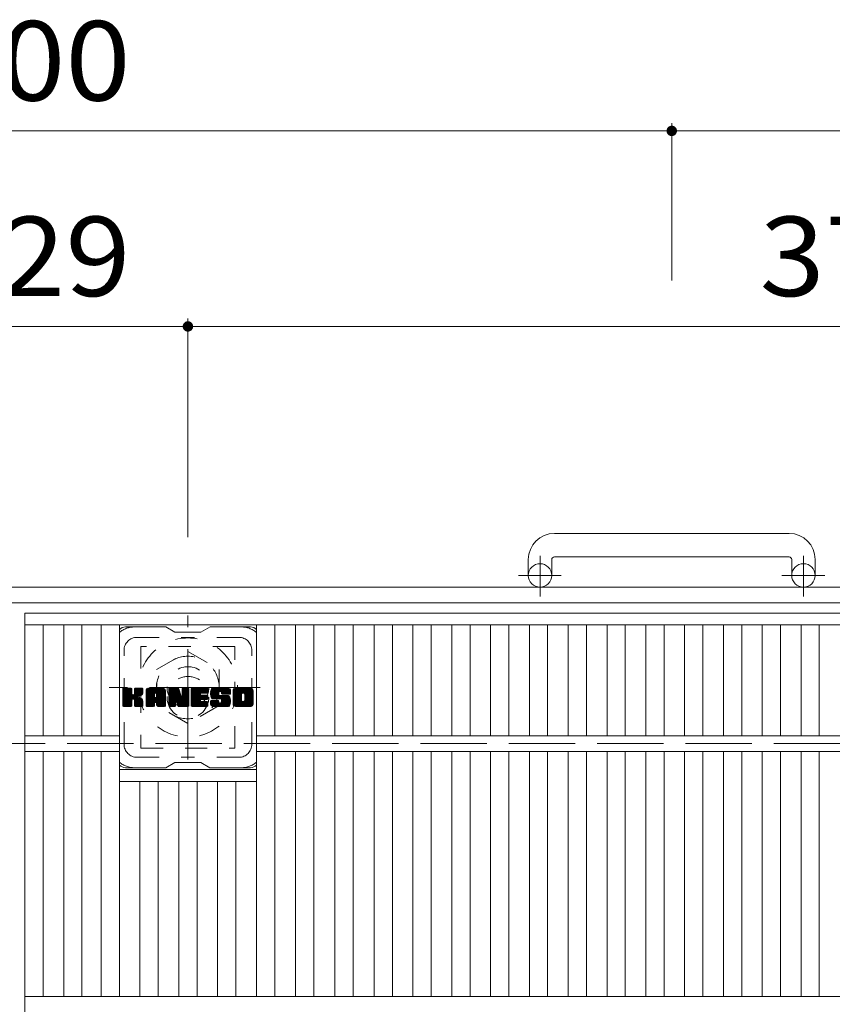
# Model space of a CAD drawing. Units: millimetres. Extents: x -2027 to 2389, y -10003 to 1716.
# Drawn here: x -1239 to -928, y 1339 to 1716 of the extents above; entities that cross this region are included whole.
import ezdxf

# ---------------------------------------------------------------- set-up
doc = ezdxf.new("R2010")
doc.units = ezdxf.units.MM
doc.header["$LTSCALE"] = 10
for name, pattern in [('JWW_CENTER1', [6.773333, 4.233333, -0.846667, 0.846667, -0.846667]), ('JWW_DASHED1', [1.693333, 0.846667, -0.846667]), ('JWW_DASHED3', [3.386667, 2.54, -0.846667])]:
    doc.linetypes.add(name, pattern=pattern)
for name, color, linetype in [('C-1', 7, 'Continuous'), ('C-2', 7, 'Continuous'), ('C-3', 7, 'Continuous'), ('C-4', 7, 'Continuous'), ('C-7', 7, 'Continuous')]:
    doc.layers.add(name, color=color, linetype=linetype)
doc.styles.add('ＭＳ ゴシック', font='txt', dxfattribs={"height": 1})

msp = doc.modelspace()

# ---------------------------------------------------------------- linework, layer by layer
at = {"layer": 'C-1', "color": 2, "linetype": 'Continuous', "lineweight": 9}
for p, q in [((-944.45, 1519.33), (-1034.45, 1519.33)), ((-1044.45, 1509.33), (-1044.45, 1503.23)), ((-1035.45, 1509.33), (-1035.45, 1503.23)), ((-1034.45, 1510.33), (-944.45, 1510.33)), ((-943.45, 1509.33), (-943.45, 1503.23)), ((-934.45, 1509.33), (-934.45, 1503.23)), ((-729.45, 1498.73), (-1749.45, 1498.73)), ((-735.45, 1492.73), (-1743.45, 1492.73))]:
    msp.add_line(p, q, dxfattribs=at)
at = {"layer": 'C-1', "color": 2, "linetype": 'JWW_CENTER1', "lineweight": 9}
for p, q in [((-1039.95, 1495.12), (-1039.95, 1510.72)), ((-938.95, 1495.12), (-938.95, 1510.72)), ((-1031.79, 1503.23), (-1048.2, 1503.23)), ((-930.79, 1503.23), (-947.2, 1503.23)), ((-1174.95, 1432.59), (-1174.95, 1487.86)), ((-1147.31, 1460.23), (-1205.09, 1460.23))]:
    msp.add_line(p, q, dxfattribs=at)
at = {"layer": 'C-1', "color": 2, "linetype": 'JWW_DASHED1', "lineweight": 9}
for p, q in [((-1186.95, 1467.15), (-1174.95, 1474.08)), ((-1174.95, 1474.08), (-1162.95, 1467.15)), ((-1186.95, 1453.3), (-1186.95, 1467.15)), ((-1162.95, 1467.15), (-1162.95, 1453.3)), ((-1174.95, 1446.37), (-1186.95, 1453.3)), ((-1162.95, 1453.3), (-1174.95, 1446.37))]:
    msp.add_line(p, q, dxfattribs=at)
at = {"layer": 'C-1', "color": 2, "linetype": 'JWW_DASHED3', "lineweight": 9}
msp.add_line((-789.45, 1438.73), (-1689.45, 1438.73), dxfattribs=at)
at = {"layer": 'C-1', "color": 2, "linetype": 'Continuous', "lineweight": 9}
for centre in [(-1039.95, 1503.23), (-938.95, 1503.23)]:
    msp.add_circle(centre, 4.5, dxfattribs=at)
at = {"layer": 'C-1', "color": 2, "linetype": 'JWW_DASHED1', "lineweight": 9}
for radius in [19, 12, 8]:
    msp.add_circle((-1174.95, 1460.23), radius, dxfattribs=at)
at = {"layer": 'C-1', "color": 2, "linetype": 'Continuous', "lineweight": 9}
for centre, radius, start, end in [((-1034.45, 1509.33), 10, 90, 180), ((-944.45, 1509.33), 10, 0, 90), ((-1034.45, 1509.33), 1, 90, 180), ((-944.45, 1509.33), 1, 0, 90)]:
    msp.add_arc(centre, radius, start, end, dxfattribs=at)
at = {"layer": 'C-2', "color": 3, "linetype": 'Continuous', "lineweight": 9}
for p, q in [((-1237.45, 488.73), (-1237.45, 1488.73)), ((-1237.45, 1488.73), (-739.45, 1488.73)), ((-1237.45, 1484.23), (-739.45, 1484.23)), ((-1230.45, 1441.73), (-1230.45, 1484.23)), ((-1222.57, 1441.73), (-1222.57, 1484.23)), ((-1215.57, 1441.73), (-1215.57, 1484.23)), ((-1208.21, 1441.73), (-1208.21, 1484.23)), ((-1201.21, 1341.73), (-1201.21, 1484.23)), ((-1148.69, 1341.73), (-1148.69, 1484.23)), ((-1141.69, 1441.73), (-1141.69, 1484.23)), ((-1133.7, 1441.73), (-1133.7, 1484.23)), ((-1126.7, 1441.73), (-1126.7, 1484.23)), ((-1118.62, 1441.73), (-1118.62, 1484.23)), ((-1111.62, 1441.73), (-1111.62, 1484.23)), ((-1103.54, 1441.73), (-1103.54, 1484.23)), ((-1096.54, 1441.73), (-1096.54, 1484.23)), ((-1088.66, 1441.73), (-1088.66, 1484.23)), ((-1081.66, 1441.73), (-1081.66, 1484.23)), ((-1073.78, 1441.73), (-1073.78, 1484.23)), ((-1066.78, 1441.73), (-1066.78, 1484.23)), ((-1058.91, 1441.73), (-1058.91, 1484.23)), ((-1051.91, 1441.73), (-1051.91, 1484.23)), ((-1044.03, 1441.73), (-1044.03, 1484.23)), ((-1037.03, 1441.73), (-1037.03, 1484.23)), ((-1029.15, 1441.73), (-1029.15, 1484.23)), ((-1022.15, 1441.73), (-1022.15, 1484.23)), ((-1014.27, 1441.73), (-1014.27, 1484.23)), ((-1007.27, 1441.73), (-1007.27, 1484.23)), ((-999.39, 1441.73), (-999.39, 1484.23)), ((-992.39, 1441.73), (-992.39, 1484.23)), ((-984.51, 1441.73), (-984.51, 1484.23)), ((-977.51, 1441.73), (-977.51, 1484.23)), ((-969.63, 1441.73), (-969.63, 1484.23)), ((-962.63, 1441.73), (-962.63, 1484.23)), ((-954.75, 1441.73), (-954.75, 1484.23)), ((-947.75, 1441.73), (-947.75, 1484.23)), ((-939.88, 1441.73), (-939.88, 1484.23)), ((-932.88, 1441.73), (-932.88, 1484.23)), ((-1237.45, 1441.73), (-1201.21, 1441.73)), ((-1148.69, 1441.73), (-828.21, 1441.73)), ((-1237.45, 1435.73), (-1201.21, 1435.73)), ((-1230.45, 1341.73), (-1230.45, 1435.73)), ((-1222.57, 1341.73), (-1222.57, 1435.73)), ((-1215.57, 1341.73), (-1215.57, 1435.73)), ((-1208.21, 1341.73), (-1208.21, 1435.73)), ((-1148.69, 1435.73), (-828.21, 1435.73)), ((-1141.69, 1341.73), (-1141.69, 1435.73)), ((-1133.7, 1341.73), (-1133.7, 1435.73)), ((-1126.7, 1341.73), (-1126.7, 1435.73)), ((-1118.62, 1341.73), (-1118.62, 1435.73)), ((-1111.62, 1341.73), (-1111.62, 1435.73)), ((-1103.54, 1341.73), (-1103.54, 1435.73)), ((-1096.54, 1341.73), (-1096.54, 1435.73)), ((-1088.66, 1341.73), (-1088.66, 1435.73)), ((-1081.66, 1341.73), (-1081.66, 1435.73)), ((-1073.78, 1341.73), (-1073.78, 1435.73)), ((-1066.78, 1341.73), (-1066.78, 1435.73)), ((-1058.91, 1341.73), (-1058.91, 1435.73)), ((-1051.91, 1341.73), (-1051.91, 1435.73)), ((-1044.03, 1341.73), (-1044.03, 1435.73)), ((-1037.03, 1341.73), (-1037.03, 1435.73)), ((-1029.15, 1341.73), (-1029.15, 1435.73)), ((-1022.15, 1341.73), (-1022.15, 1435.73)), ((-1014.27, 1341.73), (-1014.27, 1435.73)), ((-1007.27, 1341.73), (-1007.27, 1435.73)), ((-999.39, 1341.73), (-999.39, 1435.73)), ((-992.39, 1341.73), (-992.39, 1435.73)), ((-984.51, 1341.73), (-984.51, 1435.73)), ((-977.51, 1341.73), (-977.51, 1435.73)), ((-969.63, 1341.73), (-969.63, 1435.73)), ((-962.63, 1341.73), (-962.63, 1435.73)), ((-954.75, 1341.73), (-954.75, 1435.73)), ((-947.75, 1341.73), (-947.75, 1435.73)), ((-939.88, 1341.73), (-939.88, 1435.73)), ((-932.88, 1341.73), (-932.88, 1435.73)), ((-1201.21, 1428.73), (-1148.69, 1428.73)), ((-1201.21, 1424.23), (-1148.69, 1424.23)), ((-1193.33, 1341.73), (-1193.33, 1424.23)), ((-1186.33, 1341.73), (-1186.33, 1424.23)), ((-1178.45, 1341.73), (-1178.45, 1424.23)), ((-1171.45, 1341.73), (-1171.45, 1424.23)), ((-1163.57, 1341.73), (-1163.57, 1424.23)), ((-1156.57, 1341.73), (-1156.57, 1424.23)), ((-1237.45, 1341.73), (-739.45, 1341.73))]:
    msp.add_line(p, q, dxfattribs=at)
at = {"layer": 'C-3', "color": 4, "linetype": 'JWW_DASHED1', "lineweight": 9}
for p, q in [((-1192.95, 1475.98), (-1192.95, 1436.98)), ((-1156.95, 1475.98), (-1192.95, 1475.98)), ((-1156.95, 1436.98), (-1156.95, 1475.98)), ((-1192.95, 1436.98), (-1156.95, 1436.98))]:
    msp.add_line(p, q, dxfattribs=at)
msp.add_circle((-1174.95, 1456.48), 8, dxfattribs=at)
at = {"layer": 'C-4', "color": 7, "linetype": 'Continuous', "lineweight": 9}
for p, q in [((-1489.45, 1673.73), (-989.45, 1673.73)), ((-989.45, 1676.73), (-989.45, 1616.29)), ((-989.45, 1673.73), (-729.45, 1673.73)), ((-1174.95, 1601.73), (-1174.95, 1517.86)), ((-1303.95, 1598.73), (-1174.95, 1598.73)), ((-1174.95, 1598.73), (-801.95, 1598.73))]:
    msp.add_line(p, q, dxfattribs=at)
at = {"layer": 'C-4', "color": 7, "linetype": 'Continuous', "lineweight": 9, "const_width": 2}
for points in [[(-988.45, 1673.73, 0.414214), (-989.45, 1674.73, 0.414214), (-990.45, 1673.73, 0.414214), (-989.45, 1672.73, 0.414214)], [(-1173.95, 1598.73, 0.414214), (-1174.95, 1599.73, 0.414214), (-1175.95, 1598.73, 0.414214), (-1174.95, 1597.73, 0.414214)]]:
    msp.add_lwpolyline(points, format="xyb", close=True, dxfattribs=at)
at = {"layer": 'C-7', "color": 6, "linetype": 'Continuous', "lineweight": 9}
for p, q in [((-1183.45, 1483.48), (-1198.95, 1483.48)), ((-1183.45, 1483.48), (-1179.95, 1481.48)), ((-1169.95, 1481.48), (-1179.95, 1481.48)), ((-1169.95, 1481.48), (-1166.45, 1483.48)), ((-1150.95, 1483.48), (-1166.45, 1483.48)), ((-1199.95, 1459.62), (-1199.58, 1460)), ((-1199.95, 1459.43), (-1199.38, 1460)), ((-1199.95, 1459.24), (-1199.19, 1460)), ((-1199.95, 1459.05), (-1199, 1460)), ((-1199.95, 1458.86), (-1198.81, 1460)), ((-1199.95, 1458.66), (-1198.62, 1460)), ((-1199.95, 1458.47), (-1198.42, 1460)), ((-1199.95, 1458.28), (-1198.23, 1460)), ((-1199.95, 1458.09), (-1198.04, 1460)), ((-1199.95, 1457.9), (-1197.85, 1460)), ((-1199.95, 1457.71), (-1197.66, 1460)), ((-1199.95, 1457.51), (-1197.47, 1460)), ((-1199.95, 1457.32), (-1197.27, 1460)), ((-1199.95, 1457.13), (-1197.08, 1460)), ((-1199.95, 1456.94), (-1196.89, 1460)), ((-1199.95, 1456.75), (-1196.7, 1460)), ((-1199.95, 1456.56), (-1196.56, 1459.95)), ((-1199.95, 1456.36), (-1196.46, 1459.85)), ((-1199.95, 1456.17), (-1196.42, 1459.71)), ((-1199.95, 1453.25), (-1199.95, 1459.7)), ((-1199.95, 1455.98), (-1196.42, 1459.51)), ((-1199.95, 1455.79), (-1196.42, 1459.32)), ((-1199.95, 1455.6), (-1196.42, 1459.13)), ((-1199.95, 1455.4), (-1196.42, 1458.94)), ((-1199.95, 1455.21), (-1196.42, 1458.75)), ((-1199.95, 1455.02), (-1196.42, 1458.56)), ((-1199.95, 1454.83), (-1196.42, 1458.36)), ((-1199.95, 1454.64), (-1196.42, 1458.17)), ((-1199.95, 1454.45), (-1196.42, 1457.98)), ((-1199.95, 1454.25), (-1196.4, 1457.8)), ((-1199.93, 1453.13), (-1193.06, 1460)), ((-1199.9, 1459.87), (-1199.82, 1459.95)), ((-1199.84, 1453.02), (-1192.86, 1460)), ((-1199.71, 1452.96), (-1192.67, 1460)), ((-1196.72, 1460), (-1199.65, 1460)), ((-1199.53, 1452.95), (-1192.49, 1459.99)), ((-1199.34, 1452.95), (-1192.36, 1459.93)), ((-1199.15, 1452.95), (-1192.28, 1459.81)), ((-1196.42, 1459.7), (-1196.42, 1457.92)), ((-1196.13, 1455.78), (-1192.26, 1459.65)), ((-1195.9, 1455.81), (-1192.26, 1459.45)), ((-1195.75, 1455.78), (-1192.26, 1459.26)), ((-1195.63, 1455.7), (-1192.26, 1459.07)), ((-1195.48, 1457.77), (-1193.25, 1460)), ((-1195.45, 1459.71), (-1195.17, 1460)), ((-1195.45, 1459.52), (-1194.97, 1460)), ((-1195.45, 1459.33), (-1194.78, 1460)), ((-1195.45, 1459.14), (-1194.59, 1460)), ((-1195.45, 1458.95), (-1194.4, 1460)), ((-1195.45, 1458.75), (-1194.21, 1460)), ((-1195.45, 1458.56), (-1194.01, 1460)), ((-1195.45, 1458.37), (-1193.82, 1460)), ((-1195.45, 1458.18), (-1193.63, 1460)), ((-1195.45, 1457.99), (-1193.44, 1460)), ((-1195.45, 1459.7), (-1195.45, 1457.92)), ((-1192.56, 1460), (-1195.15, 1460)), ((-1194.34, 1456.79), (-1192.26, 1458.88)), ((-1194.12, 1456.83), (-1192.26, 1458.69)), ((-1193.87, 1456.88), (-1192.26, 1458.5)), ((-1193.61, 1456.96), (-1192.26, 1458.3)), ((-1193.31, 1457.06), (-1192.26, 1458.11)), ((-1192.96, 1457.22), (-1192.31, 1457.87)), ((-1192.26, 1459.7), (-1192.26, 1458.2)), ((-1190.98, 1459.01), (-1189.99, 1460)), ((-1190.98, 1458.82), (-1189.8, 1460)), ((-1190.98, 1458.62), (-1189.6, 1460)), ((-1190.98, 1458.43), (-1189.41, 1460)), ((-1190.98, 1458.24), (-1189.22, 1460)), ((-1190.98, 1458.05), (-1189.03, 1460)), ((-1190.98, 1457.86), (-1188.84, 1460)), ((-1190.98, 1457.67), (-1188.65, 1460)), ((-1190.98, 1457.47), (-1188.45, 1460)), ((-1190.98, 1457.28), (-1188.26, 1460)), ((-1190.98, 1457.09), (-1188.07, 1460)), ((-1190.98, 1456.9), (-1187.88, 1460)), ((-1190.98, 1456.71), (-1187.69, 1460)), ((-1190.98, 1456.51), (-1187.5, 1460)), ((-1190.98, 1456.32), (-1187.3, 1460)), ((-1190.98, 1456.13), (-1187.11, 1460)), ((-1190.98, 1455.94), (-1186.92, 1460)), ((-1190.98, 1455.75), (-1186.73, 1460)), ((-1190.98, 1455.56), (-1186.54, 1460)), ((-1190.98, 1455.36), (-1186.35, 1460)), ((-1190.98, 1455.17), (-1186.15, 1460)), ((-1190.98, 1454.98), (-1185.96, 1460)), ((-1190.98, 1454.79), (-1185.77, 1460)), ((-1190.98, 1454.6), (-1185.58, 1460)), ((-1190.98, 1453.25), (-1190.98, 1458.99)), ((-1190.95, 1459.23), (-1190.21, 1459.97)), ((-1190.79, 1459.58), (-1190.56, 1459.81)), ((-1190.33, 1452.95), (-1183.76, 1459.52)), ((-1190.13, 1452.95), (-1183.69, 1459.4)), ((-1184.61, 1460), (-1189.97, 1460)), ((-1189.94, 1452.95), (-1183.64, 1459.25)), ((-1189.75, 1452.95), (-1183.61, 1459.09)), ((-1189.56, 1452.95), (-1183.6, 1458.91)), ((-1189.37, 1452.95), (-1183.6, 1458.71)), ((-1189.18, 1452.95), (-1183.6, 1458.52)), ((-1187.4, 1454.54), (-1183.6, 1458.33)), ((-1187.3, 1458.08), (-1185.39, 1460)), ((-1187.2, 1454.54), (-1183.6, 1458.14)), ((-1187.14, 1458.06), (-1185.2, 1460)), ((-1187.06, 1454.49), (-1183.6, 1457.95)), ((-1187.01, 1457.99), (-1185, 1460)), ((-1186.91, 1457.9), (-1184.81, 1460)), ((-1186.84, 1457.78), (-1184.62, 1460)), ((-1186.8, 1457.62), (-1184.44, 1459.98)), ((-1186.8, 1457.43), (-1184.29, 1459.95)), ((-1186.8, 1457.24), (-1184.15, 1459.89)), ((-1186.8, 1457.05), (-1184.03, 1459.82)), ((-1186.8, 1456.86), (-1183.93, 1459.73)), ((-1186.8, 1456.67), (-1183.84, 1459.63)), ((-1183.6, 1453.25), (-1183.6, 1458.99)), ((-1182.31, 1459.62), (-1181.94, 1460)), ((-1182.31, 1459.43), (-1181.74, 1460)), ((-1182.31, 1459.24), (-1181.55, 1460)), ((-1182.31, 1459.05), (-1181.36, 1460)), ((-1182.31, 1458.86), (-1181.17, 1460)), ((-1182.31, 1458.67), (-1180.98, 1460)), ((-1182.31, 1458.47), (-1180.79, 1460)), ((-1182.31, 1458.28), (-1180.59, 1460)), ((-1182.31, 1458.09), (-1180.4, 1460)), ((-1182.31, 1457.9), (-1180.21, 1460)), ((-1182.31, 1457.71), (-1180.02, 1460)), ((-1182.31, 1457.52), (-1179.83, 1460)), ((-1182.31, 1457.32), (-1179.63, 1460)), ((-1182.31, 1457.13), (-1179.44, 1460)), ((-1182.31, 1456.94), (-1179.25, 1460)), ((-1182.31, 1456.75), (-1179.06, 1460)), ((-1182.31, 1456.56), (-1178.87, 1460)), ((-1182.31, 1456.37), (-1178.68, 1459.99)), ((-1182.31, 1456.17), (-1178.55, 1459.94)), ((-1182.31, 1455.98), (-1178.46, 1459.83)), ((-1182.31, 1459.7), (-1182.31, 1453.25)), ((-1182.31, 1455.79), (-1178.41, 1459.69)), ((-1182.31, 1455.6), (-1178.37, 1459.54)), ((-1182.31, 1455.41), (-1178.32, 1459.4)), ((-1182.31, 1455.21), (-1178.27, 1459.25)), ((-1182.31, 1455.02), (-1178.23, 1459.11)), ((-1182.31, 1454.83), (-1178.18, 1458.96)), ((-1182.31, 1454.64), (-1178.13, 1458.82)), ((-1182.31, 1454.45), (-1178.09, 1458.67)), ((-1182.31, 1454.26), (-1178.04, 1458.52)), ((-1182.31, 1454.06), (-1178, 1458.38)), ((-1182.31, 1453.87), (-1177.95, 1458.23)), ((-1182.31, 1453.68), (-1177.9, 1458.09)), ((-1182.31, 1453.49), (-1177.86, 1457.94)), ((-1182.31, 1453.3), (-1177.81, 1457.8)), ((-1182.25, 1459.87), (-1182.18, 1459.94)), ((-1182.01, 1460), (-1178.73, 1460)), ((-1179.31, 1454.76), (-1174.65, 1459.42)), ((-1179.27, 1454.61), (-1174.65, 1459.23)), ((-1179.23, 1454.46), (-1174.65, 1459.04)), ((-1179.18, 1454.32), (-1174.65, 1458.85)), ((-1179.14, 1454.17), (-1174.65, 1458.65)), ((-1179.1, 1454.02), (-1174.65, 1458.46)), ((-1179.05, 1453.87), (-1174.65, 1458.27)), ((-1179.01, 1453.72), (-1174.65, 1458.08)), ((-1178.96, 1453.58), (-1174.65, 1457.89)), ((-1178.45, 1459.79), (-1177.53, 1456.92)), ((-1177.22, 1459.73), (-1176.95, 1460)), ((-1177.22, 1459.54), (-1176.76, 1460)), ((-1177.22, 1459.35), (-1176.57, 1460)), ((-1177.22, 1459.16), (-1176.38, 1460)), ((-1177.22, 1458.97), (-1176.18, 1460)), ((-1177.22, 1458.77), (-1175.99, 1460)), ((-1177.22, 1458.58), (-1175.8, 1460)), ((-1177.22, 1458.39), (-1175.61, 1460)), ((-1177.22, 1458.2), (-1175.42, 1460)), ((-1177.22, 1458.01), (-1175.23, 1460)), ((-1177.22, 1457.81), (-1175.03, 1460)), ((-1177.22, 1457.62), (-1174.86, 1459.98)), ((-1177.22, 1457.43), (-1174.74, 1459.91)), ((-1177.22, 1457.24), (-1174.67, 1459.79)), ((-1177.22, 1459.7), (-1177.22, 1456.97)), ((-1177.22, 1457.05), (-1174.65, 1459.61)), ((-1176.92, 1460), (-1174.96, 1460)), ((-1174.65, 1459.7), (-1174.65, 1453.25)), ((-1173.68, 1459.63), (-1173.31, 1460)), ((-1173.68, 1459.44), (-1173.12, 1460)), ((-1173.68, 1459.25), (-1172.92, 1460)), ((-1173.68, 1459.06), (-1172.73, 1460)), ((-1173.68, 1458.86), (-1172.54, 1460)), ((-1173.68, 1458.67), (-1172.35, 1460)), ((-1173.68, 1458.48), (-1172.16, 1460)), ((-1173.68, 1458.29), (-1171.97, 1460)), ((-1173.68, 1458.1), (-1171.77, 1460)), ((-1173.68, 1457.91), (-1171.58, 1460)), ((-1173.68, 1457.71), (-1171.39, 1460)), ((-1173.68, 1457.52), (-1171.2, 1460)), ((-1173.68, 1457.33), (-1171.01, 1460)), ((-1173.68, 1457.14), (-1170.82, 1460)), ((-1173.68, 1456.95), (-1170.62, 1460)), ((-1173.68, 1456.75), (-1170.43, 1460)), ((-1173.68, 1456.56), (-1170.24, 1460)), ((-1173.68, 1456.37), (-1170.05, 1460)), ((-1173.68, 1456.18), (-1169.86, 1460)), ((-1173.68, 1455.99), (-1169.66, 1460)), ((-1173.68, 1455.8), (-1169.47, 1460)), ((-1173.68, 1455.6), (-1169.28, 1460)), ((-1173.68, 1455.41), (-1169.09, 1460)), ((-1173.68, 1455.22), (-1168.9, 1460)), ((-1173.68, 1455.03), (-1168.71, 1460)), ((-1173.68, 1454.84), (-1168.51, 1460)), ((-1173.68, 1454.65), (-1168.32, 1460)), ((-1173.68, 1454.45), (-1168.13, 1460)), ((-1173.68, 1453.25), (-1173.68, 1459.7)), ((-1173.68, 1454.26), (-1170.11, 1457.83)), ((-1173.37, 1460), (-1167.57, 1460)), ((-1169.88, 1458.06), (-1167.94, 1460)), ((-1167.57, 1458.09), (-1169.72, 1458.09)), ((-1169.65, 1458.09), (-1167.75, 1460)), ((-1169.46, 1458.09), (-1167.56, 1460)), ((-1169.27, 1458.09), (-1167.41, 1459.95)), ((-1169.08, 1458.09), (-1167.31, 1459.86)), ((-1168.89, 1458.09), (-1167.27, 1459.71)), ((-1168.69, 1458.09), (-1167.27, 1459.52)), ((-1168.5, 1458.09), (-1167.27, 1459.33)), ((-1168.31, 1458.09), (-1167.27, 1459.14)), ((-1168.12, 1458.09), (-1167.27, 1458.95)), ((-1167.93, 1458.09), (-1167.27, 1458.75)), ((-1167.74, 1458.09), (-1167.27, 1458.56)), ((-1167.54, 1458.09), (-1167.27, 1458.37)), ((-1167.27, 1458.4), (-1167.27, 1459.7)), ((-1166.3, 1458), (-1164.3, 1460)), ((-1166.3, 1457.81), (-1164.1, 1460)), ((-1166.29, 1458.2), (-1164.49, 1460)), ((-1166.29, 1457.62), (-1163.91, 1460)), ((-1166.28, 1457.45), (-1163.72, 1460)), ((-1166.27, 1458.41), (-1164.68, 1460)), ((-1166.25, 1457.27), (-1163.53, 1460)), ((-1166.24, 1458.63), (-1164.87, 1460)), ((-1166.23, 1457.11), (-1163.34, 1460)), ((-1166.2, 1458.86), (-1165.06, 1460)), ((-1166.2, 1456.95), (-1163.15, 1460)), ((-1166.16, 1456.79), (-1162.95, 1460)), ((-1166.14, 1459.12), (-1165.26, 1460)), ((-1166.12, 1456.64), (-1162.76, 1460)), ((-1166.07, 1456.5), (-1162.57, 1460)), ((-1166.05, 1459.39), (-1165.45, 1460)), ((-1166.02, 1456.35), (-1162.38, 1460)), ((-1165.97, 1456.22), (-1162.19, 1460)), ((-1165.93, 1459.7), (-1165.68, 1459.95)), ((-1165.91, 1456.08), (-1162, 1460)), ((-1165.83, 1455.98), (-1161.8, 1460)), ((-1165.72, 1455.89), (-1161.61, 1460)), ((-1165.58, 1455.84), (-1163.1, 1458.32)), ((-1159.61, 1460), (-1165.48, 1460)), ((-1165.4, 1455.83), (-1163.11, 1458.12)), ((-1165.2, 1455.83), (-1163.11, 1457.92)), ((-1163.11, 1457.42), (-1163.11, 1458.21)), ((-1162.72, 1458.7), (-1161.42, 1460)), ((-1162.53, 1458.7), (-1161.23, 1460)), ((-1162.38, 1458.65), (-1161.04, 1460)), ((-1162.27, 1458.57), (-1160.85, 1460)), ((-1162.19, 1458.47), (-1160.65, 1460)), ((-1162.13, 1458.33), (-1160.46, 1460)), ((-1162.12, 1458.15), (-1160.27, 1460)), ((-1162.12, 1458.04), (-1162.12, 1458.21)), ((-1162.11, 1457.97), (-1160.08, 1460)), ((-1162.05, 1457.84), (-1159.89, 1460)), ((-1161.94, 1457.76), (-1159.69, 1460)), ((-1161.77, 1457.73), (-1159.51, 1459.99)), ((-1161.58, 1457.73), (-1159.35, 1459.96)), ((-1161.39, 1457.73), (-1159.21, 1459.91)), ((-1161.19, 1457.73), (-1159.08, 1459.85)), ((-1161, 1457.73), (-1158.97, 1459.77)), ((-1160.81, 1457.73), (-1158.87, 1459.67)), ((-1160.62, 1457.73), (-1158.79, 1459.57)), ((-1160.43, 1457.73), (-1158.71, 1459.45)), ((-1160.23, 1457.73), (-1158.66, 1459.31)), ((-1160.04, 1457.73), (-1158.62, 1459.16)), ((-1159.85, 1457.73), (-1158.61, 1458.98)), ((-1159.66, 1457.73), (-1158.61, 1458.79)), ((-1159.47, 1457.73), (-1158.61, 1458.6)), ((-1159.28, 1457.73), (-1158.61, 1458.4)), ((-1159.08, 1457.73), (-1158.61, 1458.21)), ((-1158.89, 1457.73), (-1158.61, 1458.02)), ((-1158.7, 1457.73), (-1158.61, 1457.83)), ((-1158.61, 1458.99), (-1158.61, 1457.73)), ((-1157.63, 1459), (-1156.63, 1460)), ((-1157.63, 1458.81), (-1156.44, 1460)), ((-1157.63, 1458.61), (-1156.24, 1460)), ((-1157.63, 1458.42), (-1156.05, 1460)), ((-1157.63, 1458.23), (-1155.86, 1460)), ((-1157.63, 1458.04), (-1155.67, 1460)), ((-1157.63, 1457.85), (-1155.48, 1460)), ((-1157.63, 1457.66), (-1155.29, 1460)), ((-1157.63, 1457.46), (-1155.09, 1460)), ((-1157.63, 1457.27), (-1154.9, 1460)), ((-1157.63, 1457.08), (-1154.71, 1460)), ((-1157.63, 1456.89), (-1154.52, 1460)), ((-1157.63, 1456.7), (-1154.33, 1460)), ((-1157.63, 1456.51), (-1154.13, 1460)), ((-1157.63, 1456.31), (-1153.94, 1460)), ((-1157.63, 1456.12), (-1153.75, 1460)), ((-1157.63, 1455.93), (-1153.56, 1460)), ((-1157.63, 1455.74), (-1153.37, 1460)), ((-1157.63, 1455.55), (-1153.18, 1460)), ((-1157.63, 1455.36), (-1152.98, 1460)), ((-1157.63, 1455.16), (-1152.79, 1460)), ((-1157.63, 1454.97), (-1152.6, 1460)), ((-1157.63, 1454.78), (-1152.41, 1460)), ((-1157.63, 1454.59), (-1152.22, 1460)), ((-1157.63, 1453.96), (-1157.63, 1458.99)), ((-1157.6, 1459.21), (-1156.84, 1459.97)), ((-1157.46, 1459.55), (-1157.18, 1459.83)), ((-1150.96, 1460), (-1156.62, 1460)), ((-1155.43, 1452.95), (-1149.95, 1458.43)), ((-1155.24, 1452.95), (-1149.95, 1458.24)), ((-1155.05, 1452.95), (-1149.95, 1458.05)), ((-1154.86, 1452.95), (-1149.95, 1457.86)), ((-1153.98, 1458.05), (-1152.03, 1460)), ((-1153.76, 1458.08), (-1151.83, 1460)), ((-1153.6, 1458.05), (-1151.64, 1460)), ((-1153.47, 1457.98), (-1151.45, 1460)), ((-1153.36, 1457.9), (-1151.26, 1460)), ((-1153.27, 1457.79), (-1151.07, 1460)), ((-1153.21, 1457.67), (-1150.88, 1460)), ((-1153.18, 1455.39), (-1149.95, 1458.62)), ((-1153.17, 1457.51), (-1150.71, 1459.97)), ((-1153.17, 1457.32), (-1150.57, 1459.92)), ((-1153.17, 1457.13), (-1150.44, 1459.86)), ((-1153.17, 1456.93), (-1150.33, 1459.78)), ((-1153.17, 1456.74), (-1150.23, 1459.69)), ((-1153.17, 1456.55), (-1150.14, 1459.58)), ((-1153.17, 1456.36), (-1150.07, 1459.46)), ((-1153.17, 1456.17), (-1150.01, 1459.33)), ((-1153.17, 1455.98), (-1149.97, 1459.18)), ((-1153.17, 1455.78), (-1149.95, 1459.01)), ((-1153.17, 1455.59), (-1149.95, 1458.81)), ((-1149.95, 1458.99), (-1149.95, 1453.96)), ((-1199.95, 1454.06), (-1196.35, 1457.67)), ((-1199.95, 1453.87), (-1196.26, 1457.56)), ((-1199.95, 1453.68), (-1196.14, 1457.49)), ((-1199.95, 1453.3), (-1195.78, 1457.46)), ((-1199.95, 1453.49), (-1196, 1457.44)), ((-1198.95, 1452.95), (-1196.38, 1455.53)), ((-1198.76, 1452.95), (-1196.42, 1455.3)), ((-1198.57, 1452.95), (-1196.42, 1455.1)), ((-1198.38, 1452.95), (-1196.42, 1454.91)), ((-1198.19, 1452.95), (-1196.42, 1454.72)), ((-1197.99, 1452.95), (-1196.42, 1454.53)), ((-1197.8, 1452.95), (-1196.42, 1454.34)), ((-1197.61, 1452.95), (-1196.42, 1454.15)), ((-1196.42, 1453.25), (-1196.42, 1455.34)), ((-1195.54, 1455.6), (-1194.5, 1456.64)), ((-1195.48, 1455.47), (-1194.44, 1456.5)), ((-1195.46, 1455.29), (-1194.3, 1456.46)), ((-1195.46, 1455.1), (-1194.13, 1456.44)), ((-1195.46, 1454.91), (-1193.96, 1456.41)), ((-1195.46, 1454.72), (-1193.8, 1456.38)), ((-1195.46, 1454.53), (-1193.65, 1456.34)), ((-1195.46, 1454.33), (-1193.5, 1456.29)), ((-1195.46, 1454.14), (-1193.36, 1456.24)), ((-1195.46, 1453.95), (-1193.23, 1456.18)), ((-1195.46, 1453.76), (-1193.1, 1456.12)), ((-1195.46, 1453.57), (-1192.98, 1456.05)), ((-1195.46, 1453.38), (-1192.86, 1455.98)), ((-1195.46, 1453.25), (-1195.46, 1455.34)), ((-1195.45, 1453.19), (-1192.74, 1455.91)), ((-1195.39, 1453.06), (-1192.63, 1455.83)), ((-1195.28, 1452.98), (-1192.53, 1455.73)), ((-1195.12, 1452.95), (-1192.44, 1455.63)), ((-1194.93, 1452.95), (-1192.37, 1455.51)), ((-1194.74, 1452.95), (-1192.31, 1455.38)), ((-1194.54, 1452.95), (-1192.27, 1455.22)), ((-1194.35, 1452.95), (-1192.25, 1455.05)), ((-1194.16, 1452.95), (-1192.25, 1454.86)), ((-1193.97, 1452.95), (-1192.25, 1454.67)), ((-1193.78, 1452.95), (-1192.25, 1454.48)), ((-1193.59, 1452.95), (-1192.25, 1454.28)), ((-1193.39, 1452.95), (-1192.25, 1454.09)), ((-1192.25, 1453.25), (-1192.25, 1455.04)), ((-1190.98, 1454.41), (-1187.78, 1457.6)), ((-1190.98, 1454.21), (-1187.78, 1457.41)), ((-1190.98, 1454.02), (-1187.78, 1457.22)), ((-1190.98, 1453.83), (-1187.78, 1457.03)), ((-1190.98, 1453.64), (-1187.78, 1456.84)), ((-1190.98, 1453.45), (-1187.78, 1456.64)), ((-1190.98, 1453.26), (-1187.75, 1456.48)), ((-1190.94, 1453.1), (-1187.59, 1456.45)), ((-1190.85, 1453), (-1187.4, 1456.45)), ((-1190.71, 1452.95), (-1187.21, 1456.45)), ((-1190.52, 1452.95), (-1187.02, 1456.45)), ((-1188.98, 1452.95), (-1187.77, 1454.16)), ((-1187.78, 1456.55), (-1187.78, 1457.59)), ((-1187.78, 1453.25), (-1187.78, 1454.06)), ((-1186.9, 1456.45), (-1187.68, 1456.45)), ((-1186.95, 1454.41), (-1183.6, 1457.75)), ((-1186.87, 1454.3), (-1183.6, 1457.56)), ((-1186.81, 1454.16), (-1183.6, 1457.37)), ((-1186.8, 1456.55), (-1186.8, 1457.59)), ((-1186.8, 1453.98), (-1183.6, 1457.18)), ((-1186.8, 1453.79), (-1183.6, 1456.99)), ((-1186.8, 1453.6), (-1183.6, 1456.8)), ((-1186.8, 1453.41), (-1183.6, 1456.6)), ((-1186.8, 1453.22), (-1183.6, 1456.41)), ((-1186.8, 1453.25), (-1186.8, 1454.06)), ((-1186.75, 1453.08), (-1183.6, 1456.22)), ((-1186.65, 1452.99), (-1183.6, 1456.03)), ((-1186.49, 1452.95), (-1183.6, 1455.84)), ((-1186.3, 1452.95), (-1183.6, 1455.65)), ((-1186.11, 1452.95), (-1183.6, 1455.45)), ((-1185.92, 1452.95), (-1183.6, 1455.26)), ((-1185.72, 1452.95), (-1183.6, 1455.07)), ((-1185.53, 1452.95), (-1183.6, 1454.88)), ((-1185.34, 1452.95), (-1183.6, 1454.69)), ((-1185.15, 1452.95), (-1183.6, 1454.5)), ((-1184.96, 1452.95), (-1183.6, 1454.3)), ((-1184.77, 1452.95), (-1183.6, 1454.11)), ((-1182.28, 1453.13), (-1177.76, 1457.65)), ((-1182.2, 1453.02), (-1177.72, 1457.51)), ((-1182.07, 1452.96), (-1177.67, 1457.36)), ((-1181.89, 1452.95), (-1179.77, 1455.07)), ((-1181.7, 1452.95), (-1179.78, 1454.87)), ((-1181.51, 1452.95), (-1179.78, 1454.68)), ((-1181.31, 1452.95), (-1179.78, 1454.48)), ((-1181.12, 1452.95), (-1179.78, 1454.29)), ((-1180.93, 1452.95), (-1179.78, 1454.1)), ((-1179.78, 1453.25), (-1179.78, 1455)), ((-1179.66, 1455.18), (-1177.62, 1457.22)), ((-1179.48, 1455.16), (-1177.58, 1457.07)), ((-1179.4, 1455.06), (-1177.53, 1456.93)), ((-1178.84, 1453.17), (-1179.4, 1455.06)), ((-1179.36, 1454.91), (-1177.44, 1456.82)), ((-1178.92, 1453.43), (-1174.65, 1457.69)), ((-1178.88, 1453.28), (-1174.65, 1457.5)), ((-1178.83, 1453.13), (-1174.65, 1457.31)), ((-1178.75, 1453.02), (-1174.65, 1457.12)), ((-1178.62, 1452.96), (-1174.65, 1456.93)), ((-1178.44, 1452.95), (-1174.65, 1456.74)), ((-1178.25, 1452.95), (-1174.65, 1456.54)), ((-1178.05, 1452.95), (-1174.65, 1456.35)), ((-1177.86, 1452.95), (-1174.65, 1456.16)), ((-1177.67, 1452.95), (-1174.65, 1455.97)), ((-1177.48, 1452.95), (-1174.65, 1455.78)), ((-1177.29, 1452.95), (-1174.65, 1455.59)), ((-1177.1, 1452.95), (-1174.65, 1455.39)), ((-1176.9, 1452.95), (-1174.65, 1455.2)), ((-1176.71, 1452.95), (-1174.65, 1455.01)), ((-1176.52, 1452.95), (-1174.65, 1454.82)), ((-1176.33, 1452.95), (-1174.65, 1454.63)), ((-1176.14, 1452.95), (-1174.65, 1454.44)), ((-1175.95, 1452.95), (-1174.65, 1454.24)), ((-1175.75, 1452.95), (-1174.65, 1454.05)), ((-1173.68, 1454.07), (-1170.13, 1457.61)), ((-1173.68, 1453.88), (-1170.09, 1457.47)), ((-1173.68, 1453.69), (-1170, 1457.36)), ((-1173.68, 1453.5), (-1169.89, 1457.29)), ((-1173.68, 1453.3), (-1169.73, 1457.25)), ((-1173.65, 1453.14), (-1169.54, 1457.25)), ((-1173.57, 1453.02), (-1169.35, 1457.25)), ((-1173.44, 1452.96), (-1169.16, 1457.25)), ((-1173.26, 1452.95), (-1168.96, 1457.25)), ((-1173.07, 1452.95), (-1168.77, 1457.25)), ((-1172.88, 1452.95), (-1168.58, 1457.25)), ((-1172.69, 1452.95), (-1168.39, 1457.25)), ((-1172.49, 1452.95), (-1170.14, 1455.31)), ((-1172.3, 1452.95), (-1170.11, 1455.14)), ((-1172.11, 1452.95), (-1170.04, 1455.02)), ((-1171.92, 1452.95), (-1169.94, 1454.94)), ((-1171.73, 1452.95), (-1169.8, 1454.88)), ((-1171.54, 1452.95), (-1169.61, 1454.88)), ((-1171.34, 1452.95), (-1169.42, 1454.88)), ((-1171.15, 1452.95), (-1169.23, 1454.88)), ((-1170.96, 1452.95), (-1169.03, 1454.88)), ((-1170.77, 1452.95), (-1168.84, 1454.88)), ((-1170.58, 1452.95), (-1168.65, 1454.88)), ((-1170.39, 1452.95), (-1168.46, 1454.88)), ((-1170.19, 1452.95), (-1168.27, 1454.88)), ((-1170, 1452.95), (-1168.08, 1454.88)), ((-1169.81, 1452.95), (-1167.88, 1454.88)), ((-1169.75, 1455.7), (-1168.2, 1457.25)), ((-1167.57, 1455.7), (-1169.73, 1455.7)), ((-1167.59, 1454.88), (-1169.73, 1454.88)), ((-1167.57, 1457.25), (-1169.72, 1457.25)), ((-1169.62, 1452.95), (-1167.69, 1454.88)), ((-1169.55, 1455.7), (-1168, 1457.25)), ((-1169.43, 1452.95), (-1167.51, 1454.87)), ((-1169.36, 1455.7), (-1167.81, 1457.25)), ((-1169.24, 1452.95), (-1167.39, 1454.8)), ((-1169.17, 1455.7), (-1167.62, 1457.25)), ((-1169.04, 1452.95), (-1167.31, 1454.68)), ((-1168.98, 1455.7), (-1167.45, 1457.23)), ((-1168.85, 1452.95), (-1167.29, 1454.51)), ((-1168.79, 1455.7), (-1167.34, 1457.15)), ((-1168.66, 1452.95), (-1167.29, 1454.32)), ((-1168.59, 1455.7), (-1167.28, 1457.02)), ((-1168.47, 1452.95), (-1167.29, 1454.13)), ((-1168.4, 1455.7), (-1167.27, 1456.84)), ((-1168.21, 1455.7), (-1167.27, 1456.64)), ((-1168.02, 1455.7), (-1167.27, 1456.45)), ((-1167.83, 1455.7), (-1167.27, 1456.26)), ((-1167.64, 1455.7), (-1167.27, 1456.07)), ((-1167.29, 1453.25), (-1167.29, 1454.58)), ((-1167.27, 1456), (-1167.27, 1456.95)), ((-1166.3, 1454.93), (-1166.03, 1455.2)), ((-1166.3, 1454.74), (-1165.84, 1455.2)), ((-1166.3, 1454.55), (-1165.65, 1455.2)), ((-1166.3, 1454.35), (-1165.46, 1455.2)), ((-1166.3, 1454.16), (-1165.26, 1455.2)), ((-1166.3, 1453.97), (-1165.07, 1455.2)), ((-1166.3, 1454.9), (-1166.3, 1453.96)), ((-1166.29, 1453.79), (-1164.88, 1455.2)), ((-1166.25, 1453.64), (-1164.69, 1455.2)), ((-1166.19, 1453.5), (-1164.5, 1455.2)), ((-1166.12, 1453.38), (-1164.3, 1455.2)), ((-1166.03, 1453.28), (-1164.11, 1455.2)), ((-1166, 1455.2), (-1163.4, 1455.2)), ((-1165.94, 1453.18), (-1163.92, 1455.2)), ((-1165.82, 1453.1), (-1163.73, 1455.2)), ((-1165.7, 1453.04), (-1163.54, 1455.2)), ((-1165.56, 1452.99), (-1163.35, 1455.19)), ((-1162.44, 1455.83), (-1165.48, 1455.83)), ((-1165.4, 1452.96), (-1163.22, 1455.14)), ((-1165.21, 1452.95), (-1163.13, 1455.03)), ((-1165.02, 1452.95), (-1163.09, 1454.87)), ((-1165.01, 1455.83), (-1163.11, 1457.73)), ((-1164.83, 1452.95), (-1163.09, 1454.68)), ((-1164.82, 1455.83), (-1163.11, 1457.54)), ((-1164.63, 1455.83), (-1163.11, 1457.36)), ((-1164.63, 1452.95), (-1163.07, 1454.52)), ((-1164.44, 1455.83), (-1163.04, 1457.23)), ((-1164.44, 1452.95), (-1163, 1454.39)), ((-1164.25, 1455.83), (-1162.93, 1457.14)), ((-1164.25, 1452.95), (-1162.9, 1454.3)), ((-1164.06, 1452.95), (-1162.78, 1454.23)), ((-1164.05, 1455.83), (-1162.77, 1457.12)), ((-1163.87, 1452.95), (-1162.61, 1454.2)), ((-1163.86, 1455.83), (-1162.58, 1457.12)), ((-1163.67, 1455.83), (-1162.39, 1457.12)), ((-1163.67, 1452.95), (-1162.32, 1454.3)), ((-1163.48, 1455.83), (-1162.19, 1457.12)), ((-1163.48, 1452.95), (-1159.33, 1457.11)), ((-1163.29, 1455.83), (-1162, 1457.12)), ((-1163.29, 1452.95), (-1159.19, 1457.06)), ((-1163.1, 1455.83), (-1161.81, 1457.12)), ((-1163.1, 1452.95), (-1159.08, 1456.97)), ((-1163.09, 1454.9), (-1163.09, 1454.68)), ((-1162.91, 1452.95), (-1158.99, 1456.87)), ((-1162.9, 1455.83), (-1161.62, 1457.12)), ((-1162.81, 1457.12), (-1159.43, 1457.12)), ((-1162.72, 1452.95), (-1158.93, 1456.73)), ((-1162.71, 1455.83), (-1161.43, 1457.12)), ((-1162.52, 1455.83), (-1161.23, 1457.12)), ((-1162.52, 1452.95), (-1158.88, 1456.6)), ((-1162.34, 1455.82), (-1161.04, 1457.12)), ((-1162.33, 1452.95), (-1158.83, 1456.45)), ((-1162.23, 1454.39), (-1159.51, 1457.12)), ((-1162.22, 1455.74), (-1160.85, 1457.12)), ((-1162.15, 1455.63), (-1160.66, 1457.12)), ((-1162.14, 1455.45), (-1160.47, 1457.12)), ((-1162.14, 1455.26), (-1160.28, 1457.12)), ((-1162.14, 1455.07), (-1160.08, 1457.12)), ((-1162.14, 1454.87), (-1159.89, 1457.12)), ((-1162.14, 1454.68), (-1159.7, 1457.12)), ((-1162.14, 1452.95), (-1158.79, 1456.31)), ((-1162.14, 1455.53), (-1162.14, 1454.68)), ((-1161.95, 1452.95), (-1158.75, 1456.16)), ((-1161.82, 1457.73), (-1158.61, 1457.73)), ((-1161.76, 1452.95), (-1158.71, 1456)), ((-1161.57, 1452.95), (-1158.68, 1455.84)), ((-1161.37, 1452.95), (-1158.65, 1455.68)), ((-1161.18, 1452.95), (-1158.63, 1455.5)), ((-1160.99, 1452.95), (-1158.61, 1455.33)), ((-1160.8, 1452.95), (-1158.61, 1455.14)), ((-1160.61, 1452.95), (-1158.61, 1454.95)), ((-1160.42, 1452.95), (-1158.61, 1454.75)), ((-1160.22, 1452.95), (-1158.63, 1454.54)), ((-1160.03, 1452.95), (-1158.66, 1454.32)), ((-1159.84, 1452.95), (-1158.7, 1454.09)), ((-1157.63, 1454.4), (-1154.38, 1457.65)), ((-1157.63, 1454.2), (-1154.41, 1457.43)), ((-1157.63, 1454.01), (-1154.41, 1457.23)), ((-1157.62, 1453.83), (-1154.41, 1457.04)), ((-1157.59, 1453.67), (-1154.41, 1456.85)), ((-1157.53, 1453.53), (-1154.41, 1456.66)), ((-1157.47, 1453.41), (-1154.41, 1456.47)), ((-1157.38, 1453.3), (-1154.41, 1456.28)), ((-1157.29, 1453.2), (-1154.41, 1456.08)), ((-1157.18, 1453.12), (-1154.41, 1455.89)), ((-1157.06, 1453.05), (-1154.41, 1455.7)), ((-1156.92, 1453), (-1154.41, 1455.51)), ((-1156.76, 1452.96), (-1154.39, 1455.34)), ((-1156.58, 1452.95), (-1154.33, 1455.2)), ((-1156.39, 1452.95), (-1154.25, 1455.09)), ((-1156.2, 1452.95), (-1154.16, 1454.99)), ((-1156.01, 1452.95), (-1154.03, 1454.92)), ((-1155.81, 1452.95), (-1153.88, 1454.88)), ((-1155.62, 1452.95), (-1153.69, 1454.88)), ((-1154.66, 1452.95), (-1149.95, 1457.66)), ((-1154.47, 1452.95), (-1149.95, 1457.47)), ((-1154.41, 1455.49), (-1154.41, 1457.46)), ((-1154.28, 1452.95), (-1149.95, 1457.28)), ((-1154.09, 1452.95), (-1149.95, 1457.09)), ((-1153.9, 1452.95), (-1149.95, 1456.9)), ((-1153.7, 1452.95), (-1149.95, 1456.7)), ((-1153.51, 1452.95), (-1149.95, 1456.51)), ((-1153.32, 1452.95), (-1149.95, 1456.32)), ((-1153.17, 1455.49), (-1153.17, 1457.46)), ((-1153.13, 1452.95), (-1149.95, 1456.13)), ((-1152.94, 1452.95), (-1149.95, 1455.94)), ((-1152.75, 1452.95), (-1149.95, 1455.75)), ((-1152.55, 1452.95), (-1149.95, 1455.55)), ((-1152.36, 1452.95), (-1149.95, 1455.36)), ((-1152.17, 1452.95), (-1149.95, 1455.17)), ((-1151.98, 1452.95), (-1149.95, 1454.98)), ((-1151.79, 1452.95), (-1149.95, 1454.79)), ((-1151.6, 1452.95), (-1149.95, 1454.6)), ((-1151.4, 1452.95), (-1149.95, 1454.4)), ((-1151.21, 1452.95), (-1149.95, 1454.21)), ((-1151.02, 1452.95), (-1149.95, 1454.02)), ((-1199.65, 1452.95), (-1196.72, 1452.95)), ((-1197.42, 1452.95), (-1196.42, 1453.95)), ((-1197.23, 1452.95), (-1196.42, 1453.76)), ((-1197.04, 1452.95), (-1196.42, 1453.57)), ((-1196.84, 1452.95), (-1196.42, 1453.38)), ((-1196.64, 1452.96), (-1196.43, 1453.18)), ((-1195.16, 1452.95), (-1192.56, 1452.95)), ((-1193.2, 1452.95), (-1192.25, 1453.9)), ((-1193.01, 1452.95), (-1192.25, 1453.71)), ((-1192.82, 1452.95), (-1192.25, 1453.52)), ((-1192.63, 1452.95), (-1192.25, 1453.32)), ((-1192.38, 1453.01), (-1192.31, 1453.07)), ((-1188.09, 1452.95), (-1190.68, 1452.95)), ((-1188.79, 1452.95), (-1187.78, 1453.96)), ((-1188.6, 1452.95), (-1187.78, 1453.77)), ((-1188.41, 1452.95), (-1187.78, 1453.58)), ((-1188.22, 1452.95), (-1187.78, 1453.38)), ((-1188.02, 1452.96), (-1187.79, 1453.19)), ((-1186.5, 1452.95), (-1183.91, 1452.95)), ((-1184.57, 1452.95), (-1183.6, 1453.92)), ((-1184.38, 1452.95), (-1183.6, 1453.73)), ((-1184.19, 1452.95), (-1183.6, 1453.54)), ((-1184, 1452.95), (-1183.6, 1453.34)), ((-1183.78, 1452.98), (-1183.63, 1453.12)), ((-1180.08, 1452.95), (-1182.01, 1452.95)), ((-1180.74, 1452.95), (-1179.78, 1453.91)), ((-1180.55, 1452.95), (-1179.78, 1453.72)), ((-1180.36, 1452.95), (-1179.78, 1453.53)), ((-1180.16, 1452.95), (-1179.78, 1453.33)), ((-1179.93, 1452.99), (-1179.82, 1453.1)), ((-1174.96, 1452.95), (-1178.55, 1452.95)), ((-1175.56, 1452.95), (-1174.65, 1453.86)), ((-1175.37, 1452.95), (-1174.65, 1453.67)), ((-1175.18, 1452.95), (-1174.65, 1453.48)), ((-1174.99, 1452.95), (-1174.65, 1453.29)), ((-1173.37, 1452.95), (-1167.59, 1452.95)), ((-1168.28, 1452.95), (-1167.29, 1453.94)), ((-1168.08, 1452.95), (-1167.29, 1453.74)), ((-1167.89, 1452.95), (-1167.29, 1453.55)), ((-1167.7, 1452.95), (-1167.29, 1453.36)), ((-1167.49, 1452.97), (-1167.31, 1453.15)), ((-1159.43, 1452.95), (-1165.29, 1452.95)), ((-1159.65, 1452.95), (-1158.77, 1453.83)), ((-1159.46, 1452.95), (-1158.85, 1453.56)), ((-1159.22, 1453), (-1158.97, 1453.25)), ((-1150.96, 1452.95), (-1156.62, 1452.95)), ((-1150.82, 1452.96), (-1149.96, 1453.82)), ((-1150.55, 1453.04), (-1150.04, 1453.55)), ((-1179.95, 1431.48), (-1183.42, 1429.48)), ((-1169.95, 1431.48), (-1179.95, 1431.48)), ((-1169.95, 1431.48), (-1166.49, 1429.48)), ((-1198.95, 1429.48), (-1183.42, 1429.48)), ((-1150.95, 1429.48), (-1166.49, 1429.48))]:
    msp.add_line(p, q, dxfattribs=at)
at = {"layer": 'C-7', "color": 6, "linetype": 'JWW_DASHED1', "lineweight": 9}
for p, q in [((-1195.45, 1483.48), (-1183.45, 1483.48)), ((-1154.45, 1483.48), (-1166.45, 1483.48)), ((-1194.45, 1479.48), (-1174.95, 1479.48)), ((-1155.45, 1479.48), (-1174.95, 1479.48)), ((-1199.45, 1438.48), (-1199.45, 1474.48)), ((-1150.45, 1438.48), (-1150.45, 1474.48)), ((-1194.45, 1433.48), (-1174.95, 1433.48)), ((-1155.45, 1433.48), (-1174.95, 1433.48)), ((-1195.45, 1429.48), (-1183.42, 1429.48)), ((-1154.45, 1429.48), (-1166.49, 1429.48))]:
    msp.add_line(p, q, dxfattribs=at)
at = {"layer": 'C-7', "color": 6, "linetype": 'Continuous', "lineweight": 9}
for centre, radius, start, end in [((-1198.95, 1480.48), 3, 90, 138.8154), ((-1150.95, 1480.48), 3, 41.171, 90), ((-1199.65, 1459.7), 0.302, 90, 180), ((-1196.72, 1459.7), 0.302, 0, 90), ((-1195.93, 1457.92), 0.483, 180, 0), ((-1195.15, 1459.7), 0.302, 90, 180), ((-1193.27, 1458.2), 1.01, 299.4207, 0), ((-1192.56, 1459.7), 0.302, 0, 90), ((-1189.97, 1458.99), 1.01, 90, 180), ((-1187.29, 1457.59), 0.49, 0, 180), ((-1184.61, 1458.99), 1.01, 0, 90), ((-1182.01, 1459.7), 0.302, 90, 180), ((-1178.73, 1459.7), 0.302, 17.7564, 90), ((-1176.92, 1459.7), 0.302, 90, 180), ((-1174.96, 1459.7), 0.302, 0, 90), ((-1173.37, 1459.7), 0.302, 90, 180), ((-1169.72, 1457.67), 0.422, 90, 270), ((-1167.57, 1459.7), 0.302, 0, 90), ((-1167.57, 1458.4), 0.302, 270, 0), ((-1161.73, 1457.92), 4.56, 157.1011, 202.8989), ((-1165.48, 1459.5), 0.503, 90, 157.1011), ((-1162.62, 1458.21), 0.497, 0, 180), ((-1161.82, 1458.04), 0.302, 180, 270), ((-1159.61, 1458.99), 1.01, 0, 90), ((-1156.62, 1458.99), 1.01, 90, 180), ((-1153.79, 1457.46), 0.617, 0, 180), ((-1150.96, 1458.99), 1.01, 0, 90), ((-1195.94, 1455.34), 0.478, 0, 180), ((-1194.33, 1456.63), 0.169, 97.3317, 266.5718), ((-1194.91, 1461.11), 4.35, 277.3317, 299.4207), ((-1194.53, 1453.31), 3.15, 53.7199, 86.5718), ((-1193.26, 1455.04), 1.01, 0, 53.7199), ((-1187.68, 1456.55), 0.101, 180, 270), ((-1187.29, 1454.06), 0.49, 0, 180), ((-1186.9, 1456.55), 0.101, 270, 0), ((-1179.59, 1455), 0.194, 16.4888, 180), ((-1177.38, 1456.97), 0.159, 197.7564, 0), ((-1169.73, 1455.29), 0.412, 90, 270), ((-1167.59, 1454.58), 0.302, 0, 90), ((-1167.57, 1456.95), 0.302, 0, 90), ((-1167.57, 1456), 0.302, 270, 0), ((-1166, 1454.9), 0.302, 90, 180), ((-1165.48, 1456.34), 0.503, 202.8989, 270), ((-1163.4, 1454.9), 0.302, 0, 90), ((-1162.81, 1457.42), 0.302, 180, 270), ((-1162.62, 1454.68), 0.48, 180, 0), ((-1162.44, 1455.53), 0.302, 0, 90), ((-1159.43, 1456.61), 0.503, 22.908, 90), ((-1163.17, 1455.03), 4.56, 337.092, 22.908), ((-1153.79, 1455.49), 0.617, 180, 0), ((-1199.65, 1453.25), 0.302, 180, 270), ((-1196.72, 1453.25), 0.302, 270, 0), ((-1195.16, 1453.25), 0.302, 180, 270), ((-1192.56, 1453.25), 0.302, 270, 0), ((-1190.68, 1453.25), 0.302, 180, 270), ((-1188.09, 1453.25), 0.302, 270, 0), ((-1186.5, 1453.25), 0.302, 180, 270), ((-1183.91, 1453.25), 0.302, 270, 0), ((-1182.01, 1453.25), 0.302, 180, 270), ((-1180.08, 1453.25), 0.302, 270, 0), ((-1178.55, 1453.25), 0.302, 196.4888, 270), ((-1174.96, 1453.25), 0.302, 270, 0), ((-1173.37, 1453.25), 0.302, 180, 270), ((-1167.59, 1453.25), 0.302, 270, 0), ((-1165.29, 1453.96), 1.01, 180, 270), ((-1159.43, 1453.45), 0.503, 270, 337.092), ((-1156.62, 1453.96), 1.01, 180, 270), ((-1150.96, 1453.96), 1.01, 270, 0), ((-1198.95, 1432.48), 3, 221.1846, 270), ((-1150.95, 1432.48), 3, 270, 318.829)]:
    msp.add_arc(centre, radius, start, end, dxfattribs=at)
at = {"layer": 'C-7', "color": 6, "linetype": 'JWW_DASHED1', "lineweight": 9}
for centre, radius, start, end in [((-1195.45, 1474.48), 9, 90, 129.7704), ((-1154.45, 1474.48), 9, 50.223, 90), ((-1194.45, 1474.48), 5, 90, 180), ((-1155.45, 1474.48), 5, 0, 90), ((-1194.45, 1438.48), 5, 180, 270), ((-1155.45, 1438.48), 5, 270, 0), ((-1195.45, 1438.48), 9, 230.2296, 270), ((-1154.45, 1438.48), 9, 270, 309.777)]:
    msp.add_arc(centre, radius, start, end, dxfattribs=at)

# ---------------------------------------------------------------- texts
at = {"layer": 'C-4', "color": 2, "linetype": 'Continuous', "lineweight": 211, "style": 'ＭＳ ゴシック', "width": 1.083333}
for s, p in [('500', (-1271.95, 1685.37)), ('129', (-1271.95, 1610.37)), ('373', (-955.78, 1610.37))]:
    msp.add_text(s, height=30.48, dxfattribs=at).set_placement(p)

doc.saveas('drawing.dxf')
